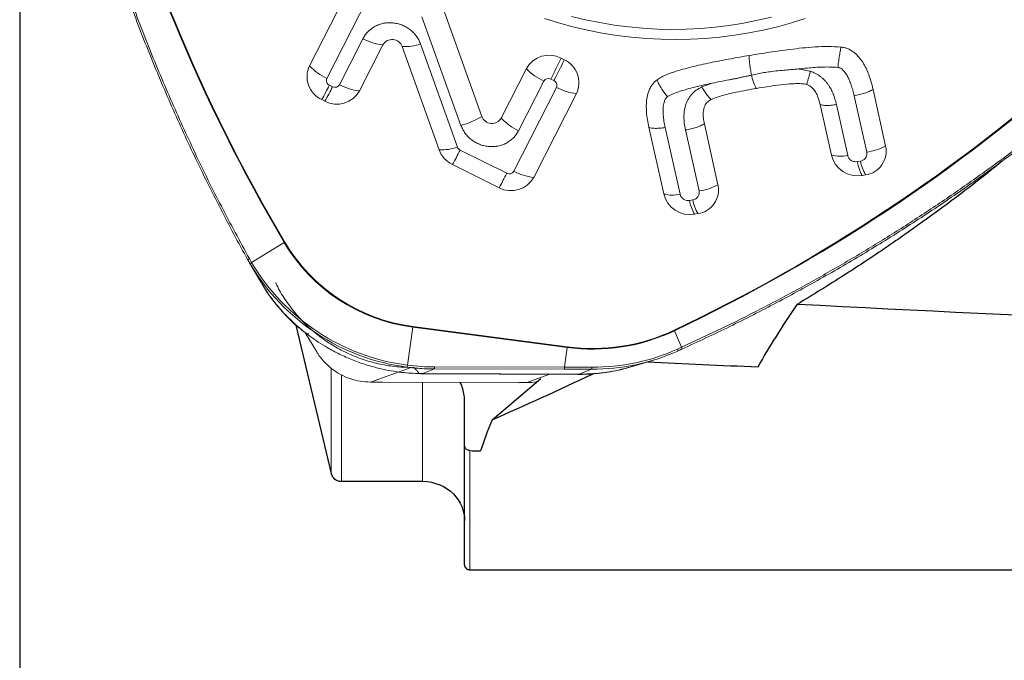
# Model space of a CAD drawing. Units: millimetres. Extents: x 15 to 204, y 6 to 291.
# Drawn here: x 38 to 47, y 185 to 191 of the extents above; entities that cross this region are included whole.
import ezdxf

# ---------------------------------------------------------------- set-up
doc = ezdxf.new("R2010")
doc.units = ezdxf.units.MM
doc.layers.add('DÜNNE_LINIE', color=7, linetype='Continuous')
doc.styles.add('SLDTEXTSTYLE0', font='TXT', dxfattribs={"width": 0.75})
doc.dimstyles.new('SLDDIMSTYLE0', dxfattribs={"dimtxt": 3, "dimasz": 3, "dimexe": 0, "dimexo": 0.0625, "dimgap": 0.75, "dimtad": 1, "dimdec": 0, "dimrnd": 1e-09, "dimzin": 12, "dimdsep": 46, "dimtxsty": 'SLDTEXTSTYLE0', "dimsah": 1, "dimcen": 0.09, "dimadec": 0, "dimazin": 0, "dimtfac": 1, "dimtofl": 0, "dimtmove": 0, "dimatfit": 3, "dimfxl": 1, "dimfrac": 2, "dimtolj": 1, "dimtzin": 12, "dimarcsym": 0})

# ---------------------------------------------------------------- blocks, each defined once
blk = doc.blocks.new('*D1')
at = {"layer": 'DÜNNE_LINIE', "color": 7}
for p, q in [((37.9036, 206.8366), (37.9036, 172.612)), ((88.0201, 188.5611), (88.0201, 172.612)), ((88.0201, 173.612), (37.9036, 173.612))]:
    blk.add_line(p, q, dxfattribs=at)
for points in [[(37.9036, 173.612), (40.9036, 172.862), (40.9036, 174.362)], [(88.0201, 173.612), (85.0201, 174.362), (85.0201, 172.862)]]:
    blk.add_solid(points, dxfattribs=at)
at = {"layer": 'DÜNNE_LINIE', "color": 7, "insert": (58.1573, 177.4792), "char_height": 3, "attachment_point": 1, "style": 'SLDTEXTSTYLE0'}
blk.add_mtext('50', dxfattribs=at)

msp = doc.modelspace()

# ---------------------------------------------------------------- linework, layer by layer
at = {"color": 7, "linetype": 'Continuous', "lineweight": 0}
for p, q in [((40.6677, 190.4719), (41.0749, 191.2714)), ((41.9403, 191.0273), (42.3127, 189.9906)), ((41.3686, 190.673), (41.1454, 190.2346)), ((41.9039, 189.6724), (41.5519, 190.6562)), ((43.0674, 190.5454), (43.0975, 190.5304)), ((42.4959, 189.9739), (42.7364, 190.4462)), ((43.2141, 190.2089), (42.807, 189.4094)), ((46.0435, 190.2469), (46.1635, 189.7082)), ((40.8144, 190.1354), (40.7843, 190.1504)), ((45.6457, 189.6211), (45.5378, 190.1054)), ((44.4348, 189.9197), (44.5643, 189.3384)), ((44.0465, 189.2512), (43.9049, 189.887)), ((42.476, 189.3102), (42.0311, 189.5311)), ((45.9731, 189.433), (45.9405, 189.4275)), ((44.3739, 189.0631), (44.3413, 189.0576)), ((40.1019, 188.5847), (40.0809, 188.6215)), ((40.0962, 188.5944), (40.1897, 188.4324)), ((40.6234, 187.933), (40.7369, 187.7454)), ((43.748, 187.6059), (43.9408, 187.6637)), ((41.7351, 187.5354), (43.226, 187.5303)), ((41.366, 187.4568), (41.2508, 187.4572)), ((41.366, 187.4568), (42.6636, 187.4523)), ((42.7416, 187.4521), (42.6636, 187.4523))]:
    msp.add_line(p, q, dxfattribs=at)
at = {"color": 8, "linetype": 'Continuous', "lineweight": 0}
for p, q in [((41.2417, 191.1518), (40.8345, 190.3523)), ((41.7407, 190.9411), (42.1131, 189.9044)), ((40.9542, 190.2929), (41.1774, 190.7312)), ((41.7272, 190.6808), (42.0792, 189.697)), ((40.8579, 190.288), (40.888, 190.2731)), ((42.9033, 190.3266), (42.6628, 189.8543)), ((42.9995, 190.3315), (42.9695, 190.3464)), ((44.4109, 190.2716), (44.5104, 190.3078)), ((42.6157, 189.4677), (43.0229, 190.2671)), ((45.8016, 189.6187), (45.6937, 190.103)), ((45.8632, 190.1879), (45.9832, 189.6492)), ((44.2024, 189.2489), (44.0608, 189.8846)), ((44.2545, 189.8608), (44.384, 189.2794)), ((42.1046, 189.6688), (42.5495, 189.4478)), ((45.9247, 189.5647), (45.8921, 189.5592)), ((44.3255, 189.1949), (44.2929, 189.1894)), ((40.1155, 188.5975), (40.427, 188.7873)), ((40.0948, 188.634), (40.1155, 188.5975)), ((41.6529, 187.9811), (41.6044, 187.6184)), ((43.1244, 187.7874), (41.6529, 187.9811)), ((41.6537, 187.9879), (43.1252, 187.7942)), ((44.2174, 187.7892), (44.1482, 187.9459)), ((43.0994, 187.6), (43.1244, 187.7874)), ((44.1788, 187.7717), (44.2174, 187.7892)), ((40.8754, 186.5844), (40.8754, 187.5894)), ((41.639, 187.5965), (41.2508, 187.4572)), ((41.8603, 187.5821), (41.7479, 187.5379)), ((43.0978, 187.5807), (41.8603, 187.5821)), ((41.8619, 187.6014), (43.0994, 187.6)), ((43.3591, 187.5801), (43.0978, 187.5807)), ((43.2388, 187.5328), (43.3591, 187.5801)), ((40.9729, 186.511), (40.9729, 187.5265)), ((41.7351, 187.5368), (41.7479, 187.5379)), ((41.7479, 187.5379), (43.2388, 187.5328)), ((42.7416, 187.4521), (42.9621, 187.5312)), ((43.2388, 187.5328), (43.226, 187.5317)), ((41.7471, 186.511), (41.7471, 187.4555)), ((42.1971, 185.6675), (42.1971, 186.8042))]:
    msp.add_line(p, q, dxfattribs=at)
at = {"color": 7, "linetype": 'Continuous', "lineweight": 30}
for p, q in [((40.539, 187.999), (40.8754, 186.5844)), ((42.4092, 187.0976), (42.8734, 187.4919)), ((42.1471, 186.8535), (42.1471, 187.2816)), ((42.1471, 185.7141), (42.1471, 186.8535)), ((40.9729, 186.511), (41.7471, 186.511)), ((42.1971, 185.6675), (49.0267, 185.6675))]:
    msp.add_line(p, q, dxfattribs=at)
at = {"color": 7, "linetype": 'Continuous', "lineweight": 0, "flags": 128}
for points in [[(43.1668, 190.9438), (43.3017, 190.9116), (43.4376, 190.8842), (43.5742, 190.8616), (43.7115, 190.844), (43.8491, 190.8312), (43.9869, 190.8234), (44.1247, 190.8205), (44.2623, 190.8226), (44.3996, 190.8295), (44.5363, 190.8415), (44.6722, 190.8583), (44.8071, 190.88), (44.9409, 190.9066), (45.0734, 190.938)], [(45.3968, 190.9231), (45.2646, 190.8816), (45.1306, 190.8448), (44.9952, 190.8128), (44.8584, 190.7857), (44.7205, 190.7634), (44.5816, 190.7461), (44.4419, 190.7337), (44.3016, 190.7262), (44.161, 190.7237), (44.0201, 190.7262), (43.8792, 190.7336), (43.7385, 190.746), (43.5982, 190.7633), (43.4584, 190.7855), (43.3194, 190.8126), (43.1813, 190.8446), (43.0443, 190.8813), (42.9086, 190.9228)]]:
    msp.add_lwpolyline(points, dxfattribs=at)
at = {"color": 8, "linetype": 'Continuous', "lineweight": 0, "flags": 128}
for points in [[(44.1788, 187.7717), (44.1801, 187.7683), (44.1812, 187.7651), (44.182, 187.762), (44.1825, 187.7593), (44.1827, 187.7571), (44.1826, 187.7553), (44.1822, 187.7541), (44.1815, 187.7536)], [(44.2174, 187.7892), (44.2187, 187.7858), (44.2198, 187.7826), (44.2206, 187.7795), (44.2211, 187.7768), (44.2213, 187.7746), (44.2212, 187.7728), (44.2207, 187.7716), (44.22, 187.771)]]:
    msp.add_lwpolyline(points, dxfattribs=at)
at = {"color": 8, "linetype": 'Continuous', "lineweight": 0}
for centre, radius, start, end in [((45.3412, 181.6885), 18.7745, 26.90304, 87.97604), ((54.8357, 197.2923), 16.7316, 178.48945, 210.55202), ((54.8361, 197.2924), 16.7251, 178.48944, 210.55203), ((37.1502, 202.7061), 16.3282, 295.36563, 327.95137), ((37.1506, 202.7056), 16.3345, 295.36559, 327.95141), ((41.4189, 191.1811), 0.5106, 241.76748, 264.3469), ((41.5778, 191.1079), 0.4524, 266.7225, 289.28659), ((41.0681, 190.8543), 0.5537, 223.68387, 245.0531), ((35.9161, 193.9404), 7.9163, 332.99906, 334.60419), ((35.9496, 193.9238), 7.9124, 332.99894, 334.60485), ((43.1368, 190.8285), 0.5537, 223.67978, 245.04912), ((38.5076, 191.4551), 2.6241, 330.18399, 333.59174), ((40.878, 190.3317), 0.0481, 154.60047, 245.28281), ((40.911, 190.3166), 0.0492, 242.12461, 331.2542), ((41.1957, 190.7427), 0.5105, 241.76196, 264.34526), ((42.9464, 190.3029), 0.0492, 62.12232, 151.25638), ((42.9794, 190.2878), 0.0481, 334.59977, 65.28314), ((38.5362, 191.441), 2.6257, 330.18493, 333.59056), ((43.2644, 190.7169), 0.5105, 241.7667, 264.34874), ((41.8776, 190.7238), 0.8526, 286.03447, 300.68635), ((42.8963, 190.3563), 0.5536, 223.68373, 245.05398), ((41.9297, 190.1241), 0.4525, 266.72279, 289.28744), ((39.7541, 190.8361), 2.6244, 330.18412, 333.59145), ((42.1271, 189.7146), 0.051, 200.11558, 243.9157), ((45.8995, 190.2102), 0.5672, 278.48634, 297.73564), ((45.7282, 189.9195), 0.3097, 254.54391, 283.70079), ((46.262, 189.6138), 0.3408, 188.27603, 212.03855), ((40.1996, 190.6148), 2.6237, 330.18366, 333.59191), ((42.5726, 189.4913), 0.0492, 242.12208, 331.25673), ((42.8573, 189.9175), 0.5106, 241.76285, 264.34334), ((44.129, 189.5497), 0.3097, 254.54296, 283.70176), ((44.3154, 189.2644), 0.0702, 278.29053, 12.37119), ((44.3003, 189.8404), 0.5672, 278.48637, 297.73587), ((44.2795, 189.2677), 0.0794, 193.69761, 279.71378), ((44.6302, 189.2384), 0.3408, 188.27384, 212.0363), ((44.6628, 189.2439), 0.3408, 188.27515, 212.03855), ((40.4752, 188.7083), 0.0925, 117.09988, 121.38661), ((41.8673, 189.6423), 1.675, 210.6958, 262.64697), ((41.8672, 189.642), 1.6678, 210.69577, 262.64694), ((40.1029, 188.611), 0.0244, 109.53797, 154.50355), ((40.1243, 188.5745), 0.0247, 110.89764, 155.53784), ((41.8645, 189.6356), 2.0339, 210.69026, 262.65239), ((41.4313, 188.0108), 0.2236, 352.36354, 354.12281), ((43.3688, 189.5944), 1.8235, 262.29797, 295.30345), ((43.3694, 189.5895), 1.8119, 262.25423, 295.34714), ((44.0757, 187.9139), 0.0792, 23.81064, 28.83095), ((42.901, 187.8173), 0.2254, 352.37043, 354.11592), ((43.373, 189.5683), 1.969, 269.66786, 294.1557), ((41.5376, 187.6229), 0.067, 339.42779, 356.2089), ((41.7951, 187.5972), 0.067, 347.03732, 3.65109), ((43.0325, 187.5957), 0.067, 347.04408, 3.6457), ((43.3177, 187.5952), 0.0441, 339.97706, 5.3482)]:
    msp.add_arc(centre, radius, start, end, dxfattribs=at)
at = {"color": 7, "linetype": 'Continuous', "lineweight": 0}
for centre, radius, start, end in [((41.4564, 190.6229), 0.1011, 19.24492, 150.2798), ((42.9522, 190.3278), 0.2461, 62.11279, 151.26304), ((40.8849, 190.3688), 0.2405, 154.60936, 245.27404), ((42.9969, 190.312), 0.2405, 334.60934, 65.27394), ((40.9296, 190.353), 0.2461, 242.11288, 331.26354), ((42.4081, 190.024), 0.1011, 199.31093, 330.27972), ((42.1431, 189.76), 0.2548, 200.11503, 243.91786), ((45.9399, 189.6594), 0.2288, 278.34095, 12.3205), ((45.8967, 189.682), 0.2583, 193.6546, 279.75729), ((42.5911, 189.5277), 0.2461, 242.11273, 331.26312), ((44.2975, 189.3122), 0.2583, 193.65527, 279.75521), ((44.3407, 189.2895), 0.2288, 278.34154, 12.32004), ((41.8621, 189.6294), 2.0469, 210.6902, 262.65249), ((43.3706, 189.5615), 1.9815, 269.66769, 294.15571)]:
    msp.add_arc(centre, radius, start, end, dxfattribs=at)
at = {"color": 7, "linetype": 'Continuous', "lineweight": 30}
for centre, major_axis, ratio, start_param, end_param in [((71.5639, 217.4834), (260.6165, -10.0249), 0.116605, 4.616015, 4.669101), ((58.4351, 217.4834), (260.6165, -10.0249), 0.116605, 4.661041, 4.665096), ((79.5677, 217.4834), (43.4218, 31.6407), 0.110132, 3.610574, 3.651584), ((77.2062, 217.4834), (34.8903, 31.8061), 0.100812, 2.932754, 2.963818), ((35.4597, 217.4834), (260.6165, -10.0249), 0.116605, 4.742729, 4.743119)]:
    msp.add_ellipse(centre, major_axis=major_axis, ratio=ratio, start_param=start_param, end_param=end_param, dxfattribs=at)
at = {"color": 8, "linetype": 'Continuous', "lineweight": 0}
msp.add_ellipse((41.9075, 189.8857), major_axis=(0.3329, 2.2631), ratio=0.932032, start_param=3.155723, end_param=3.276779, dxfattribs=at)
at = {"color": 7, "linetype": 'Continuous', "lineweight": 0}
for points, knots in [([(40.0809, 188.6215), (40.0809, 188.6215), (39.9892, 188.7838), (39.8154, 189.1126), (39.5674, 189.6118), (39.3365, 190.118), (39.1209, 190.633), (38.9213, 191.1566), (38.7381, 191.6886), (38.5726, 192.2252), (38.4301, 192.7477), (38.3087, 193.2551), (38.2063, 193.7467), (38.1186, 194.2405), (38.0459, 194.7359), (37.988, 195.2325), (37.9452, 195.7298), (37.9174, 196.2278), (37.9048, 196.7258), (37.9062, 197.2234), (37.9198, 197.5542), (37.9266, 197.7196)], [0, 0, 0, 0, 0.000006, 0.05812, 0.116264, 0.174408, 0.232522, 0.291604, 0.350716, 0.409828, 0.468909, 0.521996, 0.575116, 0.628248, 0.681368, 0.734455, 0.787541, 0.840661, 0.893793, 0.946913, 1, 1, 1, 1]), ([(51.2613, 193.7755), (51.2613, 193.7755), (51.1647, 193.6233), (50.9607, 193.3279), (50.6442, 192.8901), (50.3117, 192.4639), (49.9633, 192.0462), (49.5984, 191.6378), (49.2174, 191.2392), (48.8226, 190.8531), (48.4283, 190.4927), (48.0363, 190.1567), (47.6483, 189.8439), (47.2504, 189.5423), (46.8432, 189.2523), (46.427, 188.9742), (46.002, 188.7083), (45.5685, 188.4545), (45.1267, 188.2133), (44.6778, 187.9839), (44.3726, 187.842), (44.22, 187.771)], [0, 0, 0, 0, 0.000006, 0.05812, 0.116264, 0.174408, 0.232522, 0.291604, 0.350716, 0.409828, 0.468909, 0.521996, 0.575116, 0.628248, 0.681368, 0.734455, 0.787541, 0.840662, 0.893793, 0.946913, 1, 1, 1, 1]), ([(43.9829, 190.3392), (43.9967, 190.3481), (44.0244, 190.3658), (44.0855, 190.3942), (44.1894, 190.4295), (44.3368, 190.4686), (44.5685, 190.5198), (44.7444, 190.5506), (44.8619, 190.5711)], [0, 0, 0, 0, 0.0549289, 0.1098851, 0.2227745, 0.4162412, 0.6103086, 1, 1, 1, 1]), ([(44.8619, 190.5712), (44.9264, 190.5818), (45.0554, 190.603), (45.2251, 190.6263), (45.3705, 190.6434), (45.4918, 190.6538), (45.6144, 190.6594), (45.6966, 190.6538), (45.7378, 190.651)], [0, 0, 0, 0, 0.223163, 0.446422, 0.584081, 0.721849, 0.860486, 1, 1, 1, 1]), ([(45.7378, 190.6512), (45.7496, 190.6496), (45.7732, 190.6464), (45.8072, 190.6346), (45.8388, 190.6177), (45.8741, 190.5918), (45.9107, 190.5553), (45.9473, 190.5056), (45.978, 190.4498), (46.0033, 190.3891), (46.0254, 190.3213), (46.037, 190.2736), (46.0435, 190.2469)], [0, 0, 0, 0, 0.064867, 0.129711, 0.194353, 0.259076, 0.367832, 0.476759, 0.599174, 0.722083, 0.844876, 1, 1, 1, 1]), ([(44.8847, 190.3836), (44.8782, 190.3823), (44.8615, 190.3791), (44.8306, 190.3724), (44.7951, 190.3645), (44.7598, 190.3565), (44.7284, 190.35), (44.698, 190.3442), (44.6251, 190.3311), (44.5628, 190.3185), (44.5104, 190.3079)], [0, 0, 0, 0, 0.051503, 0.134357, 0.248503, 0.337358, 0.419274, 0.500413, 0.580062, 1, 1, 1, 1]), ([(45.3325, 190.4426), (45.3169, 190.4415), (45.2819, 190.4388), (45.224, 190.4339), (45.1541, 190.4274), (45.0832, 190.42), (45.0166, 190.4112), (44.9533, 190.3973), (44.9097, 190.3886), (44.8847, 190.3836)], [0, 0, 0, 0, 0.1035531, 0.2318821, 0.3854154, 0.5677915, 0.7039797, 0.8304046, 1, 1, 1, 1]), ([(45.3325, 190.4426), (45.3359, 190.4423), (45.3451, 190.4412), (45.3603, 190.4382), (45.3781, 190.4346), (45.4068, 190.4283), (45.4295, 190.4237), (45.4462, 190.4204)], [0, 0, 0, 0, 0.0887, 0.239253, 0.401099, 0.559139, 1, 1, 1, 1]), ([(45.4462, 190.4204), (45.4417, 190.4053), (45.4325, 190.3745), (45.4217, 190.3367), (45.4139, 190.3078), (45.412, 190.2989), (45.4111, 190.2945)], [0, 0, 0, 0, 0.24569, 0.500029, 0.754374, 1, 1, 1, 1]), ([(43.9048, 189.887), (43.8997, 189.9108), (43.8895, 189.9586), (43.882, 190.0282), (43.8797, 190.0951), (43.8847, 190.1586), (43.8971, 190.214), (43.9157, 190.26), (43.9411, 190.3023), (43.9674, 190.3256), (43.9828, 190.3392)], [0, 0, 0, 0, 0.149872, 0.299783, 0.431665, 0.563786, 0.69508, 0.784346, 0.873475, 1, 1, 1, 1]), ([(44.0828, 190.1794), (44.0718, 190.1926), (44.0495, 190.2194), (44.0204, 190.2624), (43.9966, 190.304), (43.9873, 190.3276), (43.9828, 190.3392)], [0, 0, 0, 0, 0.245671, 0.500008, 0.754344, 1, 1, 1, 1]), ([(45.4111, 190.2945), (45.4029, 190.2965), (45.3864, 190.3007), (45.3503, 190.3031), (45.3036, 190.3034), (45.2271, 190.2985), (45.1028, 190.2849), (44.9984, 190.268), (44.9318, 190.2573)], [0, 0, 0, 0, 0.051484, 0.104264, 0.222487, 0.340828, 0.57976, 1, 1, 1, 1]), ([(45.5379, 190.1054), (45.5323, 190.1282), (45.5229, 190.1665), (45.4994, 190.2175), (45.4731, 190.255), (45.443, 190.2825), (45.4207, 190.2909), (45.4111, 190.2945)], [0, 0, 0, 0, 0.300486, 0.504851, 0.708229, 0.874545, 1, 1, 1, 1]), ([(44.4109, 190.2716), (44.4189, 190.2572), (44.4353, 190.2279), (44.4603, 190.1922), (44.4838, 190.1652), (44.4964, 190.1571), (44.5026, 190.1531)], [0, 0, 0, 0, 0.245654, 0.499984, 0.75432, 1, 1, 1, 1]), ([(44.9318, 190.2573), (44.8674, 190.246), (44.7624, 190.2276), (44.6387, 190.1989), (44.5598, 190.1757), (44.5217, 190.1607), (44.5026, 190.1531)], [0, 0, 0, 0, 0.4419568, 0.7198873, 0.8596657, 1, 1, 1, 1]), ([(44.5026, 190.1531), (44.489, 190.1452), (44.4617, 190.1295), (44.4389, 190.0941), (44.4283, 190.0601), (44.4229, 190.0218), (44.4236, 189.9745), (44.431, 189.938), (44.4347, 189.9197)], [0, 0, 0, 0, 0.17436, 0.3498104, 0.4652661, 0.5809994, 0.7902738, 1, 1, 1, 1]), ([(40.1855, 188.4465), (40.1949, 188.4299), (40.2163, 188.3921), (40.2506, 188.3351), (40.2925, 188.2727), (40.3404, 188.2085), (40.3899, 188.1486), (40.44, 188.0935), (40.4894, 188.0438), (40.5399, 187.9973), (40.5865, 187.9587), (40.6244, 187.9315), (40.6488, 187.9182), (40.6586, 187.916), (40.6583, 187.9194), (40.6583, 187.9196)], [0, 0, 0, 0, 0.072068, 0.164684, 0.259199, 0.360161, 0.467947, 0.55342, 0.642913, 0.73589, 0.817162, 0.883058, 0.939919, 0.996548, 1, 1, 1, 1]), ([(41.7479, 187.5379), (41.7243, 187.5383), (41.6731, 187.5392), (41.5902, 187.5449), (41.4959, 187.5558), (41.3904, 187.574), (41.2936, 187.5969), (41.2096, 187.6214), (41.1423, 187.644), (41.077, 187.6687), (41.0139, 187.6954), (40.9529, 187.7238), (40.8942, 187.7539), (40.8269, 187.7915), (40.7519, 187.8379), (40.6704, 187.8948), (40.593, 187.9554), (40.5198, 188.0193), (40.436, 188.1009), (40.3456, 188.2027), (40.2581, 188.3186), (40.2112, 188.398), (40.1903, 188.4333)], [0, 0, 0, 0, 0.037935, 0.082109, 0.132523, 0.189176, 0.252063, 0.290282, 0.327833, 0.364716, 0.400931, 0.43648, 0.471365, 0.505585, 0.558745, 0.61141, 0.663581, 0.715258, 0.766439, 0.850622, 0.933431, 1, 1, 1, 1]), ([(40.3456, 188.4082), (40.3493, 188.3996), (40.3728, 188.3435), (40.4325, 188.2463), (40.5242, 188.1194), (40.6316, 188.0036), (40.7513, 187.8997), (40.8823, 187.8092), (41.0226, 187.7335), (41.1704, 187.6732), (41.3238, 187.6298), (41.4808, 187.6021), (41.5863, 187.5984), (41.639, 187.5965)], [0, 0, 0, 0, 0.0178336, 0.1160506, 0.2142669, 0.3124837, 0.4106998, 0.508917, 0.6071335, 0.70535, 0.8035667, 0.9017834, 1, 1, 1, 1]), ([(44.22, 187.771), (44.2072, 187.765), (44.1945, 187.7591), (44.1815, 187.7536), (44.1815, 187.7536)], [0, 0, 0, 0, 0.998645, 1, 1, 1, 1]), ([(41.2508, 187.4572), (41.2177, 187.4589), (41.1515, 187.4623), (41.0544, 187.4881), (40.9626, 187.5282), (40.8784, 187.5827), (40.8061, 187.6505), (40.7588, 187.7061), (40.7409, 187.7405), (40.738, 187.7461)], [0, 0, 0, 0, 0.161417, 0.322835, 0.484253, 0.64567, 0.807087, 0.968504, 1, 1, 1, 1]), ([(41.6491, 187.5971), (41.6513, 187.5974), (41.6591, 187.5984), (41.6724, 187.5901), (41.6834, 187.5762), (41.6889, 187.5692)], [0, 0, 0, 0, 0.166315, 0.583156, 1, 1, 1, 1]), ([(41.6889, 187.5692), (41.6954, 187.561), (41.7083, 187.5446), (41.7239, 187.5351), (41.7328, 187.5365), (41.7351, 187.5368)], [0, 0, 0, 0, 0.424762, 0.849525, 1, 1, 1, 1]), ([(43.2259, 187.5303), (43.2785, 187.5313), (43.3838, 187.5333), (43.5403, 187.5549), (43.6636, 187.5797), (43.7327, 187.6024), (43.7518, 187.6087)], [0, 0, 0, 0, 0.295631, 0.591183, 0.887353, 1, 1, 1, 1]), ([(42.8372, 187.4612), (42.8349, 187.4606), (42.8042, 187.4523), (42.7717, 187.4522), (42.7416, 187.4521)], [0, 0, 0, 0, 0.076692, 1, 1, 1, 1])]:
    msp.add_open_spline(points, degree=3, knots=knots, dxfattribs=at)
at = {"color": 8, "linetype": 'Continuous', "lineweight": 0}
for points, knots in [([(37.9419, 197.7258), (37.9361, 197.5884), (37.9243, 197.3136), (37.9199, 196.9005), (37.9251, 196.4864), (37.9409, 196.0714), (37.9673, 195.6557), (38.004, 195.2411), (38.051, 194.8279), (38.1083, 194.4161), (38.176, 194.0048), (38.2541, 193.594), (38.3427, 193.184), (38.4516, 192.7337), (38.5851, 192.244), (38.7473, 191.7164), (38.9266, 191.1934), (39.124, 190.6726), (39.3396, 190.1547), (39.5739, 189.6404), (39.8238, 189.1324), (40.0045, 188.8001), (40.0948, 188.634)], [0, 0, 0, 0, 0.044139, 0.088284, 0.132423, 0.176796, 0.221175, 0.265547, 0.309686, 0.353832, 0.39797, 0.442343, 0.486722, 0.531094, 0.589209, 0.647353, 0.705497, 0.763612, 0.822693, 0.881806, 0.940919, 1, 1, 1, 1]), ([(44.2174, 187.7892), (44.3442, 187.848), (44.598, 187.9655), (44.9724, 188.1532), (45.3426, 188.3494), (45.7078, 188.5548), (46.0681, 188.7693), (46.4218, 188.9918), (46.7688, 189.2224), (47.1089, 189.4607), (47.4432, 189.7075), (47.7714, 189.9627), (48.0932, 190.2262), (48.4405, 190.5253), (48.8101, 190.863), (49.1985, 191.2422), (49.5736, 191.6335), (49.937, 192.0387), (50.288, 192.4578), (50.6259, 192.8907), (50.9498, 193.3336), (51.1524, 193.6376), (51.2537, 193.7896)], [0, 0, 0, 0, 0.044139, 0.088284, 0.132423, 0.176796, 0.221175, 0.265547, 0.309686, 0.353831, 0.39797, 0.442343, 0.486722, 0.531094, 0.589209, 0.647353, 0.705497, 0.763612, 0.822693, 0.881806, 0.940918, 1, 1, 1, 1]), ([(41.1774, 190.7312), (41.1843, 190.7435), (41.1981, 190.7678), (41.2255, 190.7998), (41.2575, 190.8274), (41.2937, 190.8501), (41.333, 190.8676), (41.3746, 190.879), (41.4181, 190.8841), (41.4622, 190.8831), (41.5059, 190.8763), (41.5478, 190.8634), (41.5878, 190.8444), (41.6251, 190.8201), (41.6588, 190.7913), (41.6873, 190.7582), (41.7108, 190.7214), (41.7217, 190.6945), (41.7272, 190.6808)], [0, 0, 0, 0, 0.063186, 0.125025, 0.186889, 0.25016, 0.312563, 0.374064, 0.436084, 0.500001, 0.562001, 0.623268, 0.685192, 0.749124, 0.811793, 0.873525, 0.935783, 1, 1, 1, 1]), ([(44.8835, 190.3891), (44.8804, 190.405), (44.874, 190.4372), (44.8672, 190.4864), (44.8627, 190.5329), (44.8621, 190.5586), (44.8619, 190.5711)], [0, 0, 0, 0, 0.247541, 0.501884, 0.755248, 1, 1, 1, 1]), ([(45.7079, 190.4572), (45.7099, 190.4738), (45.7138, 190.5075), (45.7214, 190.5601), (45.7296, 190.6101), (45.7351, 190.6376), (45.7378, 190.6511)], [0, 0, 0, 0, 0.245661, 0.499993, 0.75433, 1, 1, 1, 1]), ([(44.8859, 190.3782), (44.8895, 190.3636), (44.897, 190.334), (44.9091, 190.298), (44.9212, 190.2705), (44.9283, 190.2617), (44.9318, 190.2573)], [0, 0, 0, 0, 0.248229, 0.502819, 0.755934, 1, 1, 1, 1]), ([(45.7079, 190.4572), (45.6851, 190.4588), (45.6371, 190.462), (45.5648, 190.4614), (45.4908, 190.4578), (45.4136, 190.4515), (45.3608, 190.4457), (45.3325, 190.4426)], [0, 0, 0, 0, 0.181736, 0.381389, 0.575377, 0.772532, 1, 1, 1, 1]), ([(45.4462, 190.4204), (45.4629, 190.4144), (45.4964, 190.4023), (45.5341, 190.3779), (45.5618, 190.3549), (45.5817, 190.3353), (45.6004, 190.3136), (45.6215, 190.285), (45.6437, 190.2486), (45.6647, 190.2035), (45.6819, 190.1547), (45.6897, 190.1205), (45.6937, 190.103)], [0, 0, 0, 0, 0.123523, 0.24737, 0.310857, 0.376029, 0.443354, 0.513263, 0.627584, 0.745965, 0.869724, 1, 1, 1, 1]), ([(45.8632, 190.1879), (45.8588, 190.206), (45.8505, 190.2401), (45.8359, 190.288), (45.8206, 190.3297), (45.8031, 190.3679), (45.7827, 190.4023), (45.7589, 190.4315), (45.7375, 190.4495), (45.7199, 190.4568), (45.7118, 190.4571), (45.7079, 190.4572)], [0, 0, 0, 0, 0.173324, 0.328359, 0.465541, 0.585497, 0.716498, 0.83193, 0.927385, 0.965466, 1, 1, 1, 1]), ([(44.5104, 190.3078), (44.4831, 190.3019), (44.4309, 190.2907), (44.353, 190.2721), (44.2782, 190.2527), (44.2053, 190.2311), (44.1395, 190.2088), (44.1004, 190.1886), (44.0828, 190.1794)], [0, 0, 0, 0, 0.185829, 0.35619, 0.535069, 0.702472, 0.865831, 1, 1, 1, 1]), ([(44.2545, 189.8608), (44.2503, 189.882), (44.2421, 189.9228), (44.2388, 189.9769), (44.2406, 190.0215), (44.2456, 190.0576), (44.2558, 190.1003), (44.2758, 190.1489), (44.3106, 190.199), (44.3553, 190.2423), (44.3922, 190.2617), (44.4109, 190.2716)], [0, 0, 0, 0, 0.134097, 0.258923, 0.337823, 0.413921, 0.487859, 0.614892, 0.743517, 0.870374, 1, 1, 1, 1]), ([(46.0435, 190.2469), (46.0321, 190.2408), (46.0095, 190.2288), (45.9643, 190.2121), (45.9146, 190.1977), (45.8804, 190.1912), (45.8632, 190.1879)], [0, 0, 0, 0, 0.249998, 0.5, 0.75, 1, 1, 1, 1]), ([(44.0828, 190.1794), (44.0767, 190.1738), (44.0634, 190.1616), (44.0532, 190.1378), (44.0465, 190.113), (44.0426, 190.0872), (44.04, 190.0503), (44.0415, 190.0017), (44.048, 189.9433), (44.0566, 189.904), (44.0608, 189.8846)], [0, 0, 0, 0, 0.080022, 0.174774, 0.249187, 0.333825, 0.429413, 0.611877, 0.807626, 1, 1, 1, 1]), ([(45.6937, 190.103), (45.6769, 190.1005), (45.6434, 190.0956), (45.5988, 190.0942), (45.5613, 190.0969), (45.5457, 190.1026), (45.5378, 190.1054)], [0, 0, 0, 0, 0.249999, 0.499999, 0.750002, 1, 1, 1, 1]), ([(44.4348, 189.9197), (44.4234, 189.9137), (44.4007, 189.9016), (44.3556, 189.885), (44.3058, 189.8706), (44.2716, 189.864), (44.2545, 189.8608)], [0, 0, 0, 0, 0.25, 0.499999, 0.75, 1, 1, 1, 1]), ([(42.6628, 189.8543), (42.6558, 189.8419), (42.642, 189.8175), (42.6145, 189.7854), (42.5825, 189.7582), (42.5469, 189.7356), (42.5076, 189.7181), (42.4699, 189.7078), (42.4348, 189.7027), (42.4031, 189.7016), (42.3676, 189.7039), (42.3292, 189.7106), (42.2892, 189.7236), (42.2508, 189.7421), (42.2146, 189.7658), (42.1815, 189.7941), (42.1532, 189.827), (42.1297, 189.8639), (42.1187, 189.8907), (42.1131, 189.9044)], [0, 0, 0, 0, 0.063828, 0.125748, 0.187236, 0.249932, 0.310879, 0.374702, 0.418447, 0.46344, 0.510198, 0.569631, 0.628558, 0.688214, 0.749785, 0.811819, 0.873247, 0.935511, 1, 1, 1, 1]), ([(44.0608, 189.8846), (44.0443, 189.8822), (44.0107, 189.8773), (43.9658, 189.8758), (43.9282, 189.8786), (43.9126, 189.8842), (43.9049, 189.887)], [0, 0, 0, 0, 0.2456686, 0.5000009, 0.7543329, 1, 1, 1, 1]), ([(45.9832, 189.6492), (45.9842, 189.6396), (45.9862, 189.6204), (45.9742, 189.5937), (45.9533, 189.5729), (45.9343, 189.5674), (45.9247, 189.5647)], [0, 0, 0, 0, 0.250006, 0.500002, 0.750002, 1, 1, 1, 1]), ([(45.8921, 189.5592), (45.8821, 189.5587), (45.8621, 189.5575), (45.8338, 189.57), (45.8113, 189.5909), (45.8048, 189.6094), (45.8016, 189.6187)], [0, 0, 0, 0, 0.250003, 0.500004, 0.750001, 1, 1, 1, 1]), ([(45.9405, 189.4275), (45.9367, 189.4323), (45.929, 189.4419), (45.9163, 189.4722), (45.9036, 189.5113), (45.8959, 189.5432), (45.8921, 189.5592)], [0, 0, 0, 0, 0.250001, 0.5, 0.75, 1, 1, 1, 1]), ([(41.8603, 187.5821), (41.8471, 187.5822), (41.7806, 187.5827), (41.6937, 187.5879), (41.6206, 187.5968), (41.6003, 187.5993)], [0, 0, 0, 0, 0.152875, 0.764828, 1, 1, 1, 1]), ([(43.0994, 187.6), (43.1127, 187.6), (43.1791, 187.5999), (43.2666, 187.5996), (43.3406, 187.5994), (43.3616, 187.5993)], [0, 0, 0, 0, 0.151692, 0.758514, 1, 1, 1, 1]), ([(43.7477, 187.6076), (43.7018, 187.5944), (43.5967, 187.5641), (43.4258, 187.5381), (43.3011, 187.5345), (43.2388, 187.5328)], [0, 0, 0, 0, 0.279537, 0.639768, 1, 1, 1, 1])]:
    msp.add_open_spline(points, degree=3, knots=knots, dxfattribs=at)
at = {"color": 7, "linetype": 'Continuous', "lineweight": 30}
for points, knots in [([(47.2764, 189.5651), (47.201, 189.504), (46.9904, 189.3332), (46.633, 189.0661), (46.2058, 188.7634), (45.7697, 188.4734), (45.4715, 188.291), (45.3226, 188.2)], [0, 0, 0, 0, 0.122512, 0.342276, 0.561877, 0.781168, 1, 1, 1, 1]), ([(42.1471, 187.2816), (42.1465, 187.2975), (42.1452, 187.3346), (42.131, 187.392), (42.1167, 187.4342), (42.1046, 187.4535), (42.1041, 187.4543)], [0, 0, 0, 0, 0.267521, 0.626565, 0.9856, 1, 1, 1, 1]), ([(42.1971, 186.8042), (42.1916, 186.8044), (42.1859, 186.8055), (42.1807, 186.8074), (42.1754, 186.8093), (42.1703, 186.8122), (42.1659, 186.8157), (42.1615, 186.8191), (42.1577, 186.8234), (42.1547, 186.828), (42.1517, 186.8326), (42.1496, 186.8378), (42.1483, 186.843), (42.1475, 186.8464), (42.1471, 186.85), (42.1471, 186.8535)], [0.00000019873, 0.00000019873, 0.00000019873, 0.00000019873, 0.00001696893, 0.00001696893, 0.00001696893, 0.00003394341, 0.00003394341, 0.00003394341, 0.00005083312, 0.00005083312, 0.00005083312, 0.00006759342, 0.00006759342, 0.00006759342, 0.00007860919, 0.00007860919, 0.00007860919, 0.00007860919]), ([(40.8754, 186.5844), (40.878, 186.5735), (40.8828, 186.5628), (40.8896, 186.5532), (40.8965, 186.5433), (40.9059, 186.5342), (40.917, 186.5271), (40.9267, 186.521), (40.9381, 186.5162), (40.9501, 186.5135), (40.9575, 186.5119), (40.9652, 186.511), (40.9729, 186.511)], [0.0000010536, 0.0000010536, 0.0000010536, 0.0000010536, 0.0000421104, 0.0000421104, 0.0000421104, 0.0000845499, 0.0000845499, 0.0000845499, 0.0001217452, 0.0001217452, 0.0001217452, 0.0001446218, 0.0001446218, 0.0001446218, 0.0001446218]), ([(41.7471, 186.511), (41.8616, 186.511), (41.9694, 186.4624), (42.111, 186.3191), (42.1471, 186.2273), (42.1471, 186.1351)], [0, 0, 0, 0, 0.5, 0.5, 1, 1, 1, 1]), ([(42.1471, 185.7141), (42.1471, 185.7083), (42.1483, 185.7023), (42.1507, 185.6968), (42.1531, 185.6912), (42.1568, 185.6858), (42.1616, 185.6813), (42.1659, 185.6772), (42.1713, 185.6737), (42.1772, 185.6713), (42.1823, 185.6693), (42.1879, 185.668), (42.1936, 185.6676), (42.1948, 185.6675), (42.1959, 185.6675), (42.1971, 185.6675)], [0.00008445464, 0.00008445464, 0.00008445464, 0.00008445464, 0.00010624586, 0.00010624586, 0.00010624586, 0.00012835473, 0.00012835473, 0.00012835473, 0.00014837174, 0.00014837174, 0.00014837174, 0.00016540722, 0.00016540722, 0.00016540722, 0.00016887534, 0.00016887534, 0.00016887534, 0.00016887534])]:
    msp.add_open_spline(points, degree=3, knots=knots, dxfattribs=at)
msp.add_open_spline([(44.9466, 187.6022), (45.0539, 187.7912), (45.18, 187.9906), (45.3226, 188.2)], degree=3, dxfattribs=at)

# ---------------------------------------------------------------- dimensions: what is measured, and where the dimension line sits
at = {"layer": 'DÜNNE_LINIE', "color": 7}
dim = msp.add_linear_dim(base=(37.9036, 173.612), p1=(88.0201, 189.5611), p2=(37.9036, 207.8366), dimstyle='SLDDIMSTYLE0', dxfattribs=at)
dim.commit()
dim.dimension.update_dxf_attribs({"geometry": '*D1', "text_midpoint": (60.3729, 173.612), "dimtype": 160})

doc.saveas('drawing.dxf')
